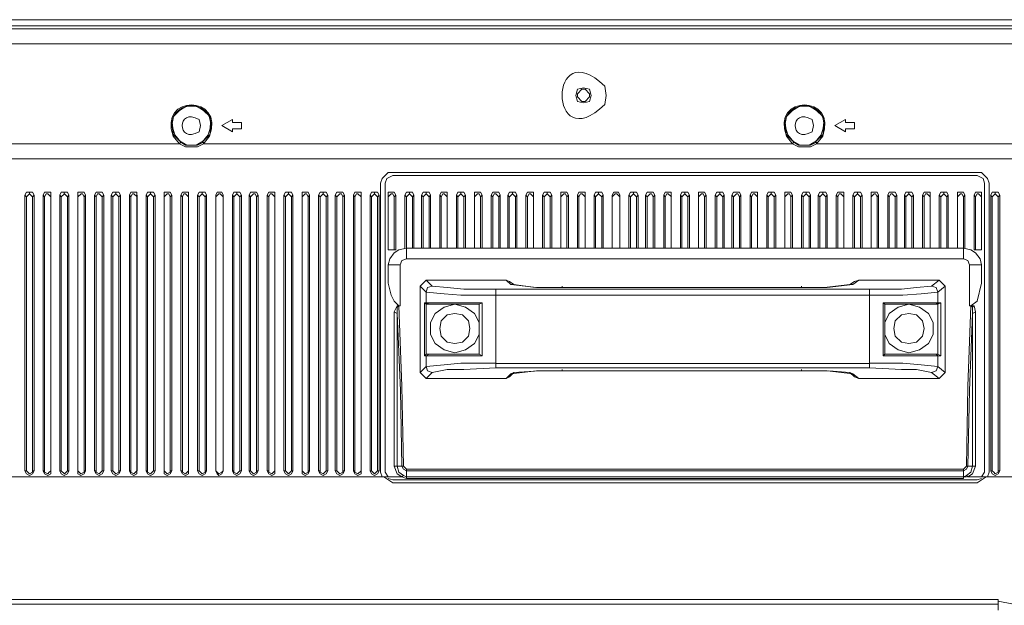
# Model space of a CAD drawing. Units: millimetres. Extents: x -39 to 249, y 47 to 250.
# Drawn here: x 198 to 212, y 150 to 158 of the extents above; entities that cross this region are included whole.
import ezdxf

# ---------------------------------------------------------------- set-up
doc = ezdxf.new("R2010")
doc.units = ezdxf.units.MM
doc.header["$MEASUREMENT"] = 0
doc.layers.add('レイヤー 2', color=7, linetype='Continuous', lineweight=0)

msp = doc.modelspace()

# ---------------------------------------------------------------- linework, layer by layer
at = {"layer": 'レイヤー 2', "color": 7, "lineweight": 9}
for p, q in [((218.715, 157.783), (129.201, 157.783)), ((129.265, 157.656), (218.673, 157.656)), ((218.673, 157.445), (129.265, 157.445)), ((205.676, 156.81), (205.613, 156.746)), ((205.613, 156.704), (205.613, 156.746)), ((205.613, 156.746), (205.613, 156.704)), ((205.613, 156.704), (205.676, 156.64)), ((205.676, 156.81), (205.719, 156.81)), ((205.719, 156.81), (205.676, 156.81)), ((205.782, 156.746), (205.719, 156.81)), ((205.719, 156.64), (205.782, 156.704)), ((205.782, 156.746), (205.782, 156.704)), ((205.782, 156.704), (205.782, 156.746)), ((205.719, 156.64), (205.676, 156.64)), ((205.676, 156.64), (205.719, 156.64)), ((200.787, 156.386), (200.787, 156.344)), ((191.812, 156.048), (200.046, 156.048)), ((200.067, 156.069), (200.046, 156.048)), ((200.385, 156.069), (200.385, 156.048)), ((200.385, 156.048), (208.619, 156.048)), ((208.64, 156.069), (208.619, 156.048)), ((208.957, 156.069), (208.957, 156.048)), ((208.957, 156.048), (216.493, 156.048)), ((131.445, 155.836), (216.493, 155.836)), ((211.201, 155.645), (203.031, 155.645)), ((203.031, 155.603), (211.201, 155.603)), ((211.307, 151.455), (211.307, 155.497)), ((197.951, 155.349), (197.951, 155.37)), ((197.993, 155.307), (198.014, 155.328)), ((198.162, 155.307), (198.184, 155.349)), ((198.183, 155.349), (198.205, 155.349)), ((198.205, 155.349), (198.247, 155.307)), ((198.247, 155.328), (198.247, 151.476)), ((198.437, 155.349), (198.437, 155.37)), ((198.628, 155.307), (198.671, 155.349)), ((198.628, 151.476), (198.628, 155.328)), ((198.67, 155.349), (198.691, 155.349)), ((198.692, 155.349), (198.713, 155.307)), ((198.713, 155.307), (198.734, 155.328)), ((198.882, 155.307), (198.903, 155.349)), ((198.903, 155.349), (198.924, 155.349)), ((198.924, 155.349), (198.967, 155.307)), ((199.157, 155.349), (199.157, 155.37)), ((199.369, 155.307), (199.39, 155.349)), ((199.39, 155.349), (199.411, 155.349)), ((199.411, 155.349), (199.454, 155.307)), ((199.454, 155.328), (199.454, 151.476)), ((199.644, 155.349), (199.644, 155.37)), ((199.834, 151.476), (199.834, 155.328)), ((199.835, 155.307), (199.877, 155.349)), ((199.877, 155.349), (199.898, 155.349)), ((199.898, 155.349), (199.919, 155.307)), ((200.089, 155.307), (200.11, 155.349)), ((200.11, 155.349), (200.131, 155.349)), ((200.131, 155.349), (200.173, 155.307)), ((200.173, 155.307), (200.173, 155.328)), ((200.364, 155.349), (200.364, 155.37)), ((200.554, 155.307), (200.597, 155.349)), ((200.554, 151.476), (200.554, 155.328)), ((200.596, 155.349), (200.618, 155.349)), ((200.618, 155.349), (200.66, 155.307)), ((200.66, 155.328), (200.66, 151.476)), ((200.85, 155.349), (200.85, 155.37)), ((201.041, 155.307), (201.083, 155.349)), ((201.083, 155.349), (201.105, 155.349)), ((201.105, 155.349), (201.126, 155.307)), ((201.295, 155.307), (201.316, 155.349)), ((201.316, 155.349), (201.337, 155.349)), ((201.338, 155.349), (201.38, 155.307)), ((201.38, 155.328), (201.38, 151.476)), ((201.57, 155.349), (201.57, 155.37)), ((201.761, 155.307), (201.803, 155.349)), ((201.761, 151.476), (201.761, 155.328)), ((201.803, 155.349), (201.824, 155.349)), ((201.824, 155.349), (201.845, 155.307)), ((202.057, 155.349), (202.057, 155.37)), ((202.248, 155.307), (202.29, 155.349)), ((202.29, 155.349), (202.311, 155.349)), ((202.311, 155.349), (202.332, 155.307)), ((202.502, 155.307), (202.523, 155.349)), ((202.523, 155.349), (202.544, 155.349)), ((202.544, 155.349), (202.586, 155.307)), ((202.586, 155.328), (202.586, 151.476)), ((202.777, 155.349), (202.777, 155.37)), ((202.967, 155.307), (203.01, 155.349)), ((202.967, 154.566), (202.967, 155.328)), ((202.967, 155.328), (202.967, 154.566)), ((203.01, 155.349), (203.031, 155.349)), ((203.031, 155.349), (203.052, 155.307)), ((203.052, 155.307), (203.073, 155.328)), ((203.264, 155.349), (203.264, 155.37)), ((203.306, 155.307), (203.327, 155.328)), ((203.496, 155.349), (203.496, 155.37)), ((203.708, 155.307), (203.729, 155.349)), ((203.729, 155.349), (203.75, 155.349)), ((203.751, 155.349), (203.793, 155.307)), ((203.793, 155.328), (203.793, 154.587)), ((203.983, 155.349), (203.983, 155.37)), ((204.026, 155.307), (204.047, 155.328)), ((204.174, 155.307), (204.216, 155.349)), ((204.174, 154.587), (204.174, 155.328)), ((204.216, 155.349), (204.237, 155.349)), ((204.237, 155.349), (204.259, 155.307)), ((204.428, 155.307), (204.449, 155.349)), ((204.449, 155.349), (204.47, 155.349)), ((204.47, 155.349), (204.512, 155.307)), ((204.512, 155.307), (204.534, 155.328)), ((204.703, 155.349), (204.703, 155.37)), ((204.914, 155.307), (204.936, 155.349)), ((204.936, 155.349), (204.957, 155.349)), ((204.957, 155.349), (204.999, 155.307)), ((204.999, 155.328), (204.999, 154.587)), ((205.19, 155.349), (205.19, 155.37)), ((205.38, 155.307), (205.423, 155.349)), ((205.38, 154.587), (205.38, 155.328)), ((205.423, 155.349), (205.444, 155.349)), ((205.444, 155.349), (205.465, 155.307)), ((205.634, 155.307), (205.656, 155.349)), ((205.655, 155.349), (205.677, 155.349)), ((205.677, 155.349), (205.719, 155.307)), ((205.719, 155.328), (205.719, 154.587)), ((205.909, 155.349), (205.909, 155.37)), ((205.952, 155.307), (205.973, 155.328)), ((206.1, 155.307), (206.142, 155.349)), ((206.1, 154.587), (206.1, 155.328)), ((206.142, 155.349), (206.163, 155.349)), ((206.164, 155.349), (206.206, 155.307)), ((206.206, 155.328), (206.206, 154.587)), ((206.396, 155.349), (206.396, 155.37)), ((206.439, 155.307), (206.46, 155.328)), ((206.587, 155.307), (206.629, 155.349)), ((206.629, 155.349), (206.65, 155.349)), ((206.65, 155.349), (206.672, 155.307)), ((206.671, 155.307), (206.693, 155.328)), ((206.841, 155.307), (206.862, 155.349)), ((206.862, 155.349), (206.883, 155.349)), ((206.883, 155.349), (206.926, 155.307)), ((206.925, 155.328), (206.925, 154.587)), ((207.116, 155.349), (207.116, 155.37)), ((207.306, 154.587), (207.306, 155.328)), ((207.307, 155.307), (207.349, 155.349)), ((207.349, 155.349), (207.37, 155.349)), ((207.37, 155.349), (207.391, 155.307)), ((207.603, 155.349), (207.603, 155.37)), ((207.645, 155.307), (207.666, 155.328)), ((207.793, 155.307), (207.835, 155.349)), ((207.836, 155.349), (207.857, 155.349)), ((207.857, 155.349), (207.878, 155.307)), ((207.878, 155.307), (207.899, 155.328)), ((208.047, 155.307), (208.069, 155.349)), ((208.068, 155.349), (208.09, 155.349)), ((208.09, 155.349), (208.132, 155.307)), ((208.132, 155.328), (208.132, 154.587)), ((208.322, 155.349), (208.322, 155.37)), ((208.365, 155.307), (208.386, 155.328)), ((208.513, 155.307), (208.555, 155.349)), ((208.513, 154.587), (208.513, 155.328)), ((208.555, 155.349), (208.576, 155.349)), ((208.577, 155.349), (208.598, 155.307)), ((208.809, 155.349), (208.809, 155.37)), ((209.042, 155.349), (209.042, 155.37)), ((209.084, 155.307), (209.106, 155.328)), ((209.254, 155.307), (209.275, 155.349)), ((209.275, 155.349), (209.296, 155.349)), ((209.296, 155.349), (209.339, 155.307)), ((209.338, 155.328), (209.338, 154.587)), ((209.529, 155.349), (209.529, 155.37)), ((209.719, 154.587), (209.719, 155.328)), ((209.72, 155.307), (209.762, 155.349)), ((209.762, 155.349), (209.783, 155.349)), ((209.783, 155.349), (209.804, 155.307)), ((209.973, 155.307), (209.994, 155.349)), ((209.995, 155.349), (210.016, 155.349)), ((210.016, 155.349), (210.058, 155.307)), ((210.249, 155.349), (210.249, 155.37)), ((210.46, 155.307), (210.482, 155.349)), ((210.481, 155.349), (210.503, 155.349)), ((210.503, 155.349), (210.545, 155.307)), ((210.545, 155.328), (210.545, 154.587)), ((210.735, 155.349), (210.735, 155.37)), ((210.926, 155.307), (210.968, 155.349)), ((210.926, 154.587), (210.926, 155.328)), ((210.968, 155.349), (210.989, 155.349)), ((210.99, 155.349), (211.011, 155.307)), ((211.159, 155.328), (211.159, 154.566)), ((211.18, 155.307), (211.201, 155.349)), ((211.201, 155.349), (211.222, 155.349)), ((211.222, 155.349), (211.265, 155.307)), ((211.264, 155.328), (211.264, 154.566)), ((211.455, 155.349), (211.455, 155.37)), ((197.993, 155.307), (197.993, 151.476)), ((198.713, 155.307), (198.713, 151.476)), ((200.173, 155.307), (200.173, 151.476)), ((203.052, 155.307), (203.052, 154.566)), ((203.306, 155.307), (203.306, 154.587)), ((204.025, 155.307), (204.025, 154.587)), ((204.512, 155.307), (204.512, 154.587)), ((205.952, 155.307), (205.952, 154.587)), ((206.438, 155.307), (206.438, 154.587)), ((206.671, 155.307), (206.671, 154.587)), ((207.645, 155.307), (207.645, 154.587)), ((207.878, 155.307), (207.878, 154.587)), ((208.365, 155.307), (208.365, 154.587)), ((209.084, 155.307), (209.084, 154.587)), ((202.967, 154.566), (203.073, 154.566)), ((211.01, 154.587), (203.221, 154.587)), ((203.221, 154.587), (203.221, 154.439)), ((211.011, 154.439), (211.011, 154.587)), ((211.159, 154.566), (211.265, 154.566)), ((202.967, 154.354), (202.967, 154.1)), ((203.137, 154.354), (202.967, 154.354)), ((203.136, 153.783), (203.136, 154.354)), ((211.01, 154.439), (203.221, 154.439)), ((211.095, 154.354), (211.095, 153.783)), ((211.265, 154.354), (211.095, 154.354)), ((211.264, 154.1), (211.264, 154.354)), ((203.496, 154.143), (203.412, 154.058)), ((204.661, 154.122), (204.618, 154.143)), ((204.724, 154.079), (204.661, 154.121)), ((204.682, 154.079), (204.724, 154.079)), ((205.02, 154.037), (204.724, 154.079)), ((209.423, 154.079), (209.063, 154.037)), ((209.487, 154.121), (209.423, 154.079)), ((209.423, 154.079), (209.465, 154.079)), ((209.55, 154.143), (209.487, 154.121)), ((210.672, 154.143), (210.566, 154.058)), ((210.757, 154.058), (210.672, 154.143)), ((203.412, 152.851), (203.412, 154.058)), ((203.412, 154.058), (203.496, 153.973)), ((203.496, 153.825), (203.496, 153.973)), ((204.47, 154.016), (209.698, 154.016)), ((205.401, 154.037), (205.401, 154.058)), ((208.746, 154.037), (205.401, 154.037)), ((208.746, 154.037), (205.401, 154.037)), ((208.746, 154.037), (208.746, 154.058)), ((209.698, 153.931), (209.698, 154.016)), ((210.651, 153.973), (210.756, 154.058)), ((210.651, 153.973), (210.651, 153.825)), ((210.757, 152.851), (210.757, 154.058)), ((203.475, 153.825), (203.496, 153.804)), ((203.496, 153.804), (203.496, 153.825)), ((203.496, 153.825), (204.279, 153.825)), ((203.496, 153.804), (203.496, 153.105)), ((203.496, 153.804), (203.539, 153.804)), ((204.279, 153.825), (204.237, 153.804)), ((204.237, 153.105), (204.237, 153.804)), ((204.28, 153.084), (204.28, 153.825)), ((209.698, 153.931), (204.47, 153.931)), ((204.47, 153.931), (204.47, 152.978)), ((209.698, 152.978), (209.698, 153.931)), ((209.889, 153.825), (209.889, 153.084)), ((209.889, 153.825), (209.91, 153.804)), ((209.889, 153.825), (210.651, 153.825)), ((209.91, 153.804), (209.91, 153.105)), ((210.63, 153.804), (210.651, 153.804)), ((210.693, 153.825), (210.651, 153.804)), ((210.651, 153.804), (210.651, 153.825)), ((210.651, 153.105), (210.651, 153.804)), ((203.094, 153.762), (203.115, 153.783)), ((203.094, 153.677), (203.094, 153.783)), ((203.136, 153.783), (203.115, 153.783)), ((211.116, 153.783), (211.095, 153.783)), ((203.496, 153.106), (203.496, 153.127)), ((210.651, 153.106), (210.651, 153.127)), ((203.475, 153.084), (203.496, 153.106)), ((203.496, 153.084), (203.475, 153.084)), ((203.539, 153.105), (203.496, 153.105)), ((203.496, 152.936), (203.496, 153.084)), ((204.279, 153.084), (203.496, 153.084)), ((204.279, 153.084), (204.237, 153.106)), ((204.47, 152.979), (204.47, 152.915)), ((204.47, 152.978), (209.698, 152.978)), ((209.889, 153.084), (209.91, 153.106)), ((210.651, 153.084), (209.889, 153.084)), ((210.651, 153.105), (210.63, 153.105)), ((210.693, 153.084), (210.651, 153.106)), ((210.651, 153.084), (210.651, 152.936)), ((203.496, 152.936), (203.412, 152.852)), ((203.412, 152.852), (203.496, 152.767)), ((203.496, 152.767), (203.581, 152.851)), ((209.698, 152.915), (204.47, 152.915)), ((204.661, 152.788), (204.724, 152.851)), ((204.724, 152.851), (204.682, 152.83)), ((204.724, 152.852), (205.084, 152.873)), ((205.401, 152.873), (205.401, 152.894)), ((205.401, 152.873), (208.746, 152.873)), ((205.401, 152.873), (208.746, 152.873)), ((208.746, 152.873), (208.746, 152.894)), ((209.127, 152.873), (209.423, 152.852)), ((209.423, 152.851), (209.487, 152.788)), ((209.465, 152.83), (209.423, 152.851)), ((210.757, 152.851), (210.651, 152.936)), ((210.672, 152.767), (210.757, 152.852)), ((204.618, 152.767), (204.661, 152.788)), ((209.487, 152.788), (209.55, 152.767)), ((199.115, 151.476), (199.094, 151.476)), ((199.369, 151.476), (199.348, 151.476)), ((199.834, 151.476), (199.834, 151.497)), ((202.734, 151.476), (202.713, 151.476)), ((203.094, 151.539), (203.158, 151.539)), ((203.221, 151.497), (203.179, 151.539)), ((203.221, 151.497), (211.01, 151.497)), ((203.221, 151.497), (203.221, 151.476)), ((211.011, 151.476), (203.221, 151.476)), ((203.221, 151.476), (203.221, 151.391)), ((211.053, 151.539), (211.01, 151.497)), ((211.011, 151.476), (211.011, 151.497)), ((211.011, 151.391), (211.011, 151.476)), ((211.138, 151.539), (211.074, 151.539)), ((202.967, 151.391), (202.883, 151.391)), ((202.904, 151.391), (203.031, 151.306)), ((202.967, 151.37), (203.031, 151.349)), ((211.201, 151.349), (203.031, 151.349)), ((203.179, 151.412), (203.158, 151.391)), ((203.158, 151.391), (203.221, 151.37)), ((203.221, 151.391), (203.179, 151.412)), ((203.221, 151.391), (211.011, 151.391)), ((203.221, 151.391), (203.221, 151.37)), ((211.011, 151.37), (203.221, 151.37)), ((211.053, 151.412), (211.01, 151.391)), ((211.01, 151.391), (211.053, 151.391)), ((211.01, 151.37), (211.01, 151.391)), ((211.053, 151.412), (211.074, 151.391)), ((211.201, 151.306), (211.328, 151.391)), ((211.201, 151.349), (211.264, 151.37)), ((211.349, 151.391), (211.265, 151.391)), ((203.031, 151.306), (211.201, 151.306)), ((136.419, 149.676), (211.497, 149.676)), ((211.497, 149.613), (211.497, 149.677)), ((211.497, 149.613), (136.419, 149.613)), ((211.497, 149.528), (211.497, 149.613))]:
    msp.add_line(p, q, dxfattribs=at)
for points in [[(129.265, 157.699), (218.673, 157.699), (218.673, 157.656)], [(200.787, 156.217), (200.639, 156.302), (200.787, 156.386)], [(200.787, 156.344), (200.914, 156.344), (200.914, 156.259)], [(200.787, 156.217), (200.787, 156.259), (200.914, 156.259)], [(200.046, 156.048), (200.131, 156.005), (200.216, 156.005)], [(200.385, 156.069), (200.3, 156.027), (200.131, 156.027), (200.067, 156.069)], [(200.216, 156.005), (200.3, 156.005), (200.385, 156.048)], [(208.619, 156.048), (208.703, 156.005), (208.788, 156.005)], [(208.957, 156.069), (208.873, 156.027), (208.703, 156.027), (208.64, 156.069)], [(208.788, 156.005), (208.873, 156.005), (208.957, 156.048)], [(144.907, 155.646), (144.949, 155.646), (145.013, 155.603), (145.055, 155.561), (145.055, 151.455), (145.034, 151.391), (202.883, 151.391), (202.861, 151.455), (202.861, 155.497)], [(203.031, 155.646), (202.967, 155.646), (202.883, 155.561), (202.861, 155.497)], [(202.925, 155.497), (202.946, 155.561), (203.031, 155.603)], [(211.201, 155.646), (211.265, 155.646), (211.349, 155.561), (211.37, 155.497), (211.37, 151.455), (211.349, 151.391), (212.662, 151.391), (212.704, 151.433)], [(211.201, 155.603), (211.286, 155.561), (211.307, 155.497)], [(202.925, 155.497), (202.925, 151.455), (202.967, 151.391), (203.158, 151.391)], [(197.908, 151.476), (197.908, 155.307), (197.887, 155.328)], [(197.993, 155.307), (197.951, 155.349), (197.909, 155.307)], [(198.162, 151.476), (198.162, 155.307), (198.141, 155.328)], [(198.395, 151.476), (198.395, 155.307), (198.374, 155.328)], [(198.48, 155.307), (198.438, 155.349), (198.395, 155.307)], [(198.501, 155.328), (198.48, 155.307), (198.48, 151.476)], [(198.882, 151.476), (198.882, 155.307), (198.861, 155.328)], [(198.988, 155.328), (198.967, 155.307), (198.967, 151.476)], [(199.115, 151.476), (199.115, 155.307), (199.094, 155.328)], [(199.2, 155.307), (199.157, 155.349), (199.115, 155.307)], [(199.221, 155.328), (199.2, 155.307), (199.2, 151.476)], [(199.369, 151.476), (199.369, 155.307), (199.348, 155.328)], [(199.602, 151.476), (199.602, 155.307), (199.58, 155.328)], [(199.686, 155.307), (199.644, 155.349), (199.602, 155.307)], [(199.708, 155.328), (199.686, 155.307), (199.686, 151.476)], [(199.94, 155.328), (199.919, 155.307), (199.919, 151.476)], [(200.088, 151.476), (200.088, 155.307), (200.067, 155.328)], [(200.321, 151.476), (200.321, 155.307), (200.3, 155.328)], [(200.406, 155.307), (200.364, 155.349), (200.321, 155.307)], [(200.427, 155.328), (200.406, 155.307), (200.406, 151.476)], [(200.808, 151.476), (200.808, 155.307), (200.787, 155.328)], [(200.893, 155.307), (200.851, 155.349), (200.808, 155.307)], [(200.914, 155.328), (200.893, 155.307), (200.893, 151.476)], [(201.041, 151.476), (201.041, 155.307), (201.02, 155.328)], [(201.147, 155.328), (201.126, 155.307), (201.126, 151.476)], [(201.295, 151.476), (201.295, 155.307), (201.274, 155.328)], [(201.528, 151.476), (201.528, 155.307), (201.507, 155.328)], [(201.613, 155.307), (201.57, 155.349), (201.528, 155.307)], [(201.634, 155.328), (201.612, 155.307), (201.612, 151.476)], [(201.867, 155.328), (201.845, 155.307), (201.845, 151.476)], [(202.015, 151.476), (202.015, 155.307), (201.993, 155.328)], [(202.1, 155.307), (202.057, 155.349), (202.015, 155.307)], [(202.121, 155.328), (202.099, 155.307), (202.099, 151.476)], [(202.247, 151.476), (202.247, 155.307), (202.226, 155.328)], [(202.353, 155.328), (202.332, 155.307), (202.332, 151.476)], [(202.501, 151.476), (202.501, 155.307), (202.48, 155.328)], [(202.734, 151.476), (202.734, 155.307), (202.713, 155.328)], [(202.819, 155.307), (202.777, 155.349), (202.735, 155.307)], [(202.84, 155.328), (202.819, 155.307), (202.819, 151.476)], [(202.967, 155.328), (202.967, 155.37), (203.052, 155.37), (203.073, 155.328), (203.073, 154.566)], [(203.2, 154.587), (203.2, 155.328), (203.221, 155.37), (203.306, 155.37), (203.327, 155.328), (203.327, 154.587)], [(203.221, 154.587), (203.221, 155.307), (203.2, 155.328)], [(203.306, 155.307), (203.264, 155.349), (203.221, 155.307)], [(203.433, 154.587), (203.433, 155.328), (203.454, 155.37), (203.539, 155.37), (203.56, 155.328), (203.56, 154.587)], [(203.454, 154.587), (203.454, 155.307), (203.433, 155.328)], [(203.539, 155.307), (203.497, 155.349), (203.454, 155.307)], [(203.56, 155.328), (203.539, 155.307), (203.539, 154.587)], [(203.687, 154.587), (203.687, 155.328), (203.708, 155.37), (203.793, 155.37), (203.793, 154.587)], [(203.708, 154.587), (203.708, 155.307), (203.687, 155.328)], [(203.92, 154.587), (203.92, 155.328), (203.941, 155.37), (204.026, 155.37), (204.047, 155.328), (204.047, 154.587)], [(203.941, 154.587), (203.941, 155.307), (203.92, 155.328)], [(204.026, 155.307), (203.983, 155.349), (203.941, 155.307)], [(204.174, 154.587), (204.174, 155.37), (204.258, 155.37), (204.28, 155.328), (204.28, 154.587)], [(204.279, 155.328), (204.258, 155.307), (204.258, 154.587)], [(204.428, 154.587), (204.428, 155.307), (204.406, 155.328)], [(204.407, 154.587), (204.407, 155.328), (204.428, 155.37), (204.512, 155.37), (204.534, 155.328), (204.534, 154.587)], [(204.639, 154.587), (204.639, 155.328), (204.661, 155.37), (204.745, 155.37), (204.766, 155.328), (204.766, 154.587)], [(204.66, 154.587), (204.66, 155.307), (204.639, 155.328)], [(204.745, 155.307), (204.703, 155.349), (204.661, 155.307)], [(204.766, 155.328), (204.745, 155.307), (204.745, 154.587)], [(204.893, 154.587), (204.893, 155.328), (204.915, 155.37), (204.999, 155.37), (204.999, 154.587)], [(204.915, 154.587), (204.915, 155.307), (204.893, 155.328)], [(205.126, 154.587), (205.126, 155.328), (205.147, 155.37), (205.232, 155.37), (205.253, 155.328), (205.253, 154.587)], [(205.147, 154.587), (205.147, 155.307), (205.126, 155.328)], [(205.232, 155.307), (205.19, 155.349), (205.148, 155.307)], [(205.253, 155.328), (205.232, 155.307), (205.232, 154.587)], [(205.38, 154.587), (205.38, 155.37), (205.465, 155.37), (205.486, 155.328), (205.486, 154.587)], [(205.486, 155.328), (205.465, 155.307), (205.465, 154.587)], [(205.613, 154.587), (205.613, 155.328), (205.634, 155.37), (205.719, 155.37), (205.719, 154.587)], [(205.634, 154.587), (205.634, 155.307), (205.613, 155.328)], [(205.846, 154.587), (205.846, 155.328), (205.867, 155.37), (205.952, 155.37), (205.973, 155.328), (205.973, 154.587)], [(205.867, 154.587), (205.867, 155.307), (205.846, 155.328)], [(205.952, 155.307), (205.909, 155.349), (205.867, 155.307)], [(206.1, 154.587), (206.1, 155.328), (206.121, 155.37), (206.185, 155.37), (206.206, 155.328), (206.206, 154.587)], [(206.333, 154.587), (206.333, 155.328), (206.354, 155.37), (206.439, 155.37), (206.46, 155.328), (206.46, 154.587)], [(206.354, 154.587), (206.354, 155.307), (206.333, 155.328)], [(206.439, 155.307), (206.396, 155.349), (206.354, 155.307)], [(206.566, 154.587), (206.566, 155.328), (206.587, 155.37), (206.671, 155.37), (206.693, 155.328), (206.693, 154.587)], [(206.587, 154.587), (206.587, 155.307), (206.566, 155.328)], [(206.82, 154.587), (206.82, 155.328), (206.841, 155.37), (206.925, 155.37), (206.925, 154.587)], [(206.841, 154.587), (206.841, 155.307), (206.82, 155.328)], [(207.052, 154.587), (207.052, 155.328), (207.074, 155.37), (207.158, 155.37), (207.179, 155.328), (207.179, 154.587)], [(207.074, 154.587), (207.074, 155.307), (207.052, 155.328)], [(207.158, 155.307), (207.116, 155.349), (207.074, 155.307)], [(207.179, 155.328), (207.158, 155.307), (207.158, 154.587)], [(207.306, 154.587), (207.306, 155.37), (207.391, 155.37), (207.412, 155.328), (207.412, 154.587)], [(207.412, 155.328), (207.391, 155.307), (207.391, 154.587)], [(207.539, 154.587), (207.539, 155.328), (207.56, 155.37), (207.645, 155.37), (207.666, 155.328), (207.666, 154.587)], [(207.56, 154.587), (207.56, 155.307), (207.539, 155.328)], [(207.645, 155.307), (207.603, 155.349), (207.56, 155.307)], [(207.772, 154.587), (207.772, 155.328), (207.793, 155.37), (207.878, 155.37), (207.899, 155.328), (207.899, 154.587)], [(207.793, 154.587), (207.793, 155.307), (207.772, 155.328)], [(208.026, 154.587), (208.026, 155.328), (208.047, 155.37), (208.132, 155.37), (208.132, 154.587)], [(208.047, 154.587), (208.047, 155.307), (208.026, 155.328)], [(208.259, 154.587), (208.259, 155.328), (208.28, 155.37), (208.365, 155.37), (208.386, 155.328), (208.386, 154.587)], [(208.28, 154.587), (208.28, 155.307), (208.259, 155.328)], [(208.365, 155.307), (208.323, 155.349), (208.28, 155.307)], [(208.513, 154.587), (208.513, 155.37), (208.598, 155.37), (208.619, 155.328), (208.619, 154.587)], [(208.619, 155.328), (208.597, 155.307), (208.597, 154.587)], [(208.746, 154.587), (208.746, 155.328), (208.767, 155.37), (208.852, 155.37), (208.873, 155.328), (208.873, 154.587)], [(208.767, 154.587), (208.767, 155.307), (208.746, 155.328)], [(208.851, 155.307), (208.809, 155.349), (208.767, 155.307)], [(208.873, 155.328), (208.851, 155.307), (208.851, 154.587)], [(208.979, 154.587), (208.979, 155.328), (209, 155.37), (209.084, 155.37), (209.106, 155.328), (209.106, 154.587)], [(209, 154.587), (209, 155.307), (208.979, 155.328)], [(209.085, 155.307), (209.042, 155.349), (209, 155.307)], [(209.233, 154.587), (209.233, 155.328), (209.254, 155.37), (209.338, 155.37), (209.338, 154.587)], [(209.254, 154.587), (209.254, 155.307), (209.233, 155.328)], [(209.465, 154.587), (209.465, 155.328), (209.487, 155.37), (209.571, 155.37), (209.592, 155.328), (209.592, 154.587)], [(209.487, 154.587), (209.487, 155.307), (209.465, 155.328)], [(209.571, 155.307), (209.529, 155.349), (209.487, 155.307)], [(209.592, 155.328), (209.571, 155.307), (209.571, 154.587)], [(209.719, 154.587), (209.719, 155.37), (209.804, 155.37), (209.825, 155.328), (209.825, 154.587)], [(209.825, 155.328), (209.804, 155.307), (209.804, 154.587)], [(209.952, 154.587), (209.952, 155.328), (209.973, 155.37), (210.058, 155.37), (210.079, 155.328), (210.079, 154.587)], [(209.973, 154.587), (209.973, 155.307), (209.952, 155.328)], [(210.079, 155.328), (210.058, 155.307), (210.058, 154.587)], [(210.185, 154.587), (210.185, 155.328), (210.206, 155.37), (210.291, 155.37), (210.312, 155.328), (210.312, 154.587)], [(210.206, 154.587), (210.206, 155.307), (210.185, 155.328)], [(210.291, 155.307), (210.248, 155.349), (210.206, 155.307)], [(210.312, 155.328), (210.291, 155.307), (210.291, 154.587)], [(210.439, 154.587), (210.439, 155.328), (210.46, 155.37), (210.545, 155.37), (210.545, 154.587)], [(210.46, 154.587), (210.46, 155.307), (210.439, 155.328)], [(210.672, 154.587), (210.672, 155.328), (210.693, 155.37), (210.778, 155.37), (210.799, 155.328), (210.799, 154.587)], [(210.693, 154.587), (210.693, 155.307), (210.672, 155.328)], [(210.778, 155.307), (210.736, 155.349), (210.693, 155.307)], [(210.799, 155.328), (210.778, 155.307), (210.778, 154.587)], [(210.926, 154.587), (210.926, 155.37), (211.011, 155.37), (211.032, 155.328), (211.032, 154.587)], [(211.032, 155.328), (211.01, 155.307), (211.01, 154.587)], [(211.159, 155.328), (211.18, 155.37), (211.265, 155.37), (211.265, 154.566)], [(211.18, 154.566), (211.18, 155.307), (211.159, 155.328)], [(211.413, 151.476), (211.413, 155.307), (211.391, 155.328)], [(211.497, 155.307), (211.455, 155.349), (211.413, 155.307)], [(211.519, 155.328), (211.497, 155.307), (211.497, 151.476)], [(203.221, 154.587), (203.115, 154.566), (203.052, 154.524), (202.988, 154.439), (202.967, 154.354)], [(211.264, 154.354), (211.243, 154.439), (211.18, 154.524), (211.116, 154.566), (211.01, 154.587)], [(203.221, 154.439), (203.158, 154.418), (203.136, 154.354)], [(211.095, 154.354), (211.074, 154.418), (211.01, 154.439)], [(202.967, 154.1), (203.01, 153.931), (203.052, 153.846), (203.115, 153.783)], [(204.682, 154.079), (204.618, 154.143), (203.496, 154.143), (203.581, 154.058)], [(204.682, 154.079), (205.041, 154.037), (205.401, 154.037)], [(208.746, 154.037), (209.105, 154.037), (209.465, 154.079)], [(210.672, 154.143), (209.55, 154.143), (209.465, 154.079)], [(211.116, 153.783), (211.201, 153.846), (211.265, 154.1)], [(203.496, 153.973), (203.517, 154.037), (203.581, 154.058)], [(204.47, 153.931), (203.983, 153.931), (203.75, 153.952), (203.496, 153.973)], [(204.47, 153.931), (204.47, 154.016), (204.025, 154.016), (203.793, 154.037), (203.581, 154.058)], [(210.566, 154.058), (210.354, 154.037), (210.143, 154.016), (209.698, 154.016)], [(210.651, 153.973), (210.418, 153.952), (210.164, 153.931), (209.698, 153.931)], [(210.566, 154.058), (210.629, 154.037), (210.651, 153.973)], [(203.475, 153.084), (203.475, 153.825), (203.496, 153.825)], [(203.496, 153.825), (203.539, 153.804), (204.237, 153.804)], [(203.898, 153.804), (203.75, 153.762), (203.623, 153.677), (203.56, 153.55), (203.56, 153.381), (203.623, 153.254), (203.75, 153.169), (203.898, 153.127)], [(203.898, 153.127), (204.047, 153.169), (204.174, 153.254), (204.237, 153.381), (204.237, 153.55), (204.174, 153.677), (204.047, 153.762), (203.898, 153.804)], [(210.651, 153.825), (210.629, 153.804), (209.91, 153.804)], [(210.248, 153.804), (210.1, 153.762), (209.973, 153.677), (209.91, 153.55), (209.91, 153.381), (209.973, 153.254), (210.1, 153.169), (210.248, 153.127)], [(210.248, 153.127), (210.397, 153.169), (210.524, 153.254), (210.587, 153.381), (210.587, 153.55), (210.524, 153.677), (210.397, 153.762), (210.248, 153.804)], [(210.651, 153.825), (210.693, 153.825), (210.693, 153.084), (210.651, 153.084)], [(203.052, 151.539), (203.052, 153.698), (203.094, 153.783), (203.115, 153.783)], [(203.052, 153.698), (203.094, 153.677), (203.094, 151.539)], [(203.158, 151.539), (203.137, 152.598), (203.094, 153.677)], [(203.158, 151.539), (203.179, 151.539), (203.158, 152.661), (203.115, 153.783)], [(211.137, 153.762), (211.116, 153.783), (211.074, 152.661), (211.053, 151.539), (211.074, 151.539)], [(211.138, 153.677), (211.095, 152.598), (211.074, 151.539)], [(211.116, 153.783), (211.159, 153.783), (211.18, 153.698), (211.18, 151.539)], [(211.159, 153.783), (211.137, 153.762), (211.137, 153.677)], [(211.18, 153.698), (211.138, 153.677), (211.138, 151.539)], [(203.496, 153.084), (203.539, 153.105), (204.237, 153.105)], [(203.496, 152.936), (203.75, 152.957), (203.983, 152.979), (204.47, 152.979)], [(209.698, 152.979), (210.164, 152.979), (210.418, 152.957), (210.651, 152.936)], [(209.698, 152.979), (209.698, 152.915), (210.143, 152.894), (210.354, 152.894), (210.566, 152.852)], [(210.651, 153.084), (210.629, 153.105), (209.91, 153.105)], [(203.581, 152.852), (203.517, 152.873), (203.496, 152.936)], [(203.581, 152.852), (203.793, 152.894), (204.025, 152.894), (204.47, 152.915)], [(205.401, 152.873), (205.041, 152.873), (204.682, 152.83)], [(209.465, 152.83), (209.105, 152.873), (208.746, 152.873)], [(209.465, 152.83), (209.55, 152.767), (210.672, 152.767), (210.566, 152.851)], [(210.651, 152.936), (210.629, 152.873), (210.566, 152.852)], [(203.496, 152.767), (204.618, 152.767), (204.682, 152.83)], [(198.014, 151.476), (197.993, 151.476), (197.993, 151.455), (197.951, 151.433), (197.908, 151.476), (197.887, 151.476)], [(198.247, 151.476), (198.226, 151.455), (198.205, 151.433), (198.162, 151.455), (198.162, 151.476), (198.141, 151.476)], [(198.501, 151.476), (198.48, 151.476), (198.438, 151.433), (198.395, 151.476), (198.374, 151.476)], [(198.734, 151.476), (198.713, 151.476), (198.713, 151.455), (198.67, 151.433), (198.628, 151.476)], [(198.988, 151.476), (198.967, 151.476), (198.924, 151.433), (198.882, 151.455), (198.882, 151.476), (198.861, 151.476)], [(199.221, 151.476), (199.2, 151.476), (199.2, 151.455), (199.157, 151.433), (199.115, 151.476)], [(199.453, 151.476), (199.411, 151.433), (199.369, 151.455), (199.369, 151.476)], [(199.708, 151.476), (199.686, 151.476), (199.644, 151.433), (199.602, 151.455), (199.602, 151.476), (199.581, 151.476)], [(199.94, 151.476), (199.919, 151.476), (199.919, 151.455), (199.877, 151.433), (199.834, 151.476)], [(200.173, 151.476), (200.131, 151.433), (200.089, 151.455), (200.089, 151.476), (200.067, 151.476)], [(200.427, 151.476), (200.406, 151.476), (200.406, 151.455), (200.364, 151.433), (200.343, 151.455), (200.321, 151.476), (200.3, 151.476)], [(200.66, 151.476), (200.639, 151.455), (200.597, 151.433), (200.554, 151.476)], [(200.914, 151.476), (200.893, 151.476), (200.872, 151.455), (200.851, 151.433), (200.808, 151.455), (200.808, 151.476), (200.787, 151.476)], [(201.147, 151.476), (201.126, 151.476), (201.126, 151.455), (201.083, 151.433), (201.041, 151.476), (201.02, 151.476)], [(201.38, 151.476), (201.337, 151.433), (201.295, 151.455), (201.295, 151.476), (201.274, 151.476)], [(201.634, 151.476), (201.613, 151.476), (201.57, 151.433), (201.528, 151.476), (201.507, 151.476)], [(201.867, 151.476), (201.845, 151.476), (201.845, 151.455), (201.803, 151.433), (201.761, 151.476)], [(202.121, 151.476), (202.099, 151.476), (202.057, 151.433), (202.015, 151.455), (202.015, 151.476), (201.994, 151.476)], [(202.353, 151.476), (202.332, 151.476), (202.332, 151.455), (202.29, 151.433), (202.248, 151.476), (202.226, 151.476)], [(202.586, 151.476), (202.544, 151.433), (202.502, 151.455), (202.502, 151.476), (202.48, 151.476)], [(202.84, 151.476), (202.819, 151.476), (202.777, 151.433), (202.734, 151.476)], [(203.179, 151.412), (203.115, 151.455), (203.094, 151.539), (203.052, 151.539)], [(203.052, 151.539), (203.094, 151.433), (203.158, 151.391)], [(203.158, 151.539), (203.179, 151.497), (203.221, 151.476)], [(211.011, 151.476), (211.053, 151.497), (211.074, 151.539)], [(211.18, 151.539), (211.137, 151.539), (211.116, 151.455), (211.053, 151.412)], [(211.074, 151.391), (211.138, 151.433), (211.18, 151.539)], [(211.519, 151.476), (211.497, 151.476), (211.497, 151.455), (211.455, 151.433), (211.434, 151.455), (211.413, 151.476), (211.392, 151.476)], [(211.074, 151.391), (211.265, 151.391), (211.307, 151.455)], [(212.175, 148.978), (212.132, 149.19), (212.048, 149.38), (211.899, 149.528), (211.709, 149.613), (211.497, 149.655)]]:
    msp.add_lwpolyline(points, dxfattribs=at)
for points in [[(205.803, 156.725), (205.782, 156.81), (205.698, 156.831), (205.613, 156.81), (205.592, 156.725), (205.613, 156.64), (205.698, 156.619), (205.782, 156.64)], [(200.491, 156.302), (200.47, 156.429), (200.385, 156.513), (200.279, 156.577), (200.152, 156.577), (200.046, 156.513), (199.962, 156.429), (199.94, 156.302), (199.962, 156.175), (200.046, 156.09), (200.152, 156.027), (200.279, 156.027), (200.385, 156.09), (200.47, 156.175)], [(209.063, 156.302), (209.042, 156.429), (208.957, 156.513), (208.852, 156.577), (208.725, 156.577), (208.619, 156.513), (208.534, 156.429), (208.513, 156.302), (208.534, 156.175), (208.619, 156.09), (208.725, 156.027), (208.852, 156.027), (208.957, 156.09), (209.042, 156.175)], [(209.359, 156.386), (209.211, 156.302), (209.359, 156.217), (209.359, 156.259), (209.486, 156.259), (209.486, 156.344), (209.359, 156.344)], [(198.014, 155.328), (198.014, 151.476), (197.993, 151.433), (197.951, 151.412), (197.908, 151.433), (197.887, 151.476), (197.887, 155.328), (197.908, 155.37), (197.993, 155.37)], [(198.141, 155.328), (198.162, 155.37), (198.247, 155.37), (198.247, 151.433), (198.205, 151.412), (198.162, 151.433), (198.141, 151.476)], [(198.501, 155.328), (198.501, 151.476), (198.48, 151.433), (198.437, 151.412), (198.395, 151.433), (198.374, 151.476), (198.374, 155.328), (198.395, 155.37), (198.48, 155.37)], [(198.628, 155.328), (198.628, 155.37), (198.713, 155.37), (198.734, 155.328), (198.734, 151.476), (198.713, 151.433), (198.67, 151.412), (198.628, 151.433)], [(198.988, 155.328), (198.988, 151.476), (198.967, 151.433), (198.924, 151.412), (198.882, 151.433), (198.861, 151.476), (198.861, 155.328), (198.882, 155.37), (198.967, 155.37)], [(199.094, 155.328), (199.115, 155.37), (199.199, 155.37), (199.221, 155.328), (199.221, 151.476), (199.199, 151.433), (199.157, 151.412), (199.115, 151.433), (199.094, 151.476)], [(199.453, 155.328), (199.453, 151.433), (199.411, 151.412), (199.369, 151.433), (199.348, 151.476), (199.348, 155.328), (199.369, 155.37), (199.453, 155.37)], [(199.58, 155.328), (199.602, 155.37), (199.686, 155.37), (199.707, 155.328), (199.707, 151.476), (199.686, 151.433), (199.644, 151.412), (199.602, 151.433), (199.58, 151.476)], [(199.94, 155.328), (199.94, 151.476), (199.919, 151.433), (199.877, 151.412), (199.835, 151.433), (199.835, 155.37), (199.919, 155.37)], [(200.067, 155.328), (200.088, 155.37), (200.173, 155.37), (200.173, 151.433), (200.131, 151.412), (200.088, 151.433), (200.067, 151.476)], [(200.427, 155.328), (200.427, 151.476), (200.406, 151.433), (200.364, 151.412), (200.321, 151.433), (200.3, 151.476), (200.3, 155.328), (200.321, 155.37), (200.406, 155.37)], [(200.554, 155.328), (200.575, 155.37), (200.639, 155.37), (200.66, 155.328), (200.66, 151.476), (200.639, 151.433), (200.596, 151.412), (200.575, 151.433), (200.554, 151.476)], [(200.914, 155.328), (200.914, 151.476), (200.893, 151.433), (200.85, 151.412), (200.808, 151.433), (200.787, 151.476), (200.787, 155.328), (200.808, 155.37), (200.893, 155.37)], [(201.02, 155.328), (201.041, 155.37), (201.126, 155.37), (201.147, 155.328), (201.147, 151.476), (201.126, 151.433), (201.083, 151.412), (201.041, 151.433), (201.02, 151.476)], [(201.38, 155.328), (201.38, 151.433), (201.337, 151.412), (201.295, 151.433), (201.274, 151.476), (201.274, 155.328), (201.295, 155.37), (201.38, 155.37)], [(201.507, 155.328), (201.528, 155.37), (201.612, 155.37), (201.634, 155.328), (201.634, 151.476), (201.612, 151.433), (201.57, 151.412), (201.528, 151.433), (201.507, 151.476)], [(201.866, 155.328), (201.866, 151.476), (201.845, 151.433), (201.803, 151.412), (201.761, 151.433), (201.761, 155.37), (201.845, 155.37)], [(201.993, 155.328), (202.015, 155.37), (202.099, 155.37), (202.12, 155.328), (202.12, 151.476), (202.099, 151.433), (202.057, 151.412), (202.015, 151.433), (201.993, 151.476)], [(202.353, 155.328), (202.353, 151.476), (202.332, 151.433), (202.29, 151.412), (202.247, 151.433), (202.226, 151.476), (202.226, 155.328), (202.247, 155.37), (202.332, 155.37)], [(202.48, 155.328), (202.501, 155.37), (202.586, 155.37), (202.586, 151.433), (202.544, 151.412), (202.501, 151.433), (202.48, 151.476)], [(202.84, 155.328), (202.84, 151.476), (202.819, 151.433), (202.777, 151.412), (202.734, 151.433), (202.713, 151.476), (202.713, 155.328), (202.734, 155.37), (202.819, 155.37)], [(211.519, 155.328), (211.519, 151.476), (211.497, 151.433), (211.455, 151.412), (211.413, 151.433), (211.392, 151.476), (211.392, 155.328), (211.413, 155.37), (211.497, 155.37)], [(204.11, 153.465), (204.089, 153.571), (204.004, 153.656), (203.898, 153.677), (203.793, 153.656), (203.708, 153.571), (203.687, 153.465), (203.708, 153.36), (203.793, 153.275), (203.898, 153.254), (204.004, 153.275), (204.089, 153.36)], [(210.46, 153.465), (210.439, 153.571), (210.354, 153.656), (210.248, 153.677), (210.143, 153.656), (210.058, 153.571), (210.037, 153.465), (210.058, 153.36), (210.143, 153.275), (210.248, 153.254), (210.354, 153.275), (210.439, 153.36)]]:
    msp.add_lwpolyline(points, close=True, dxfattribs=at)
for points in [[(206.015, 156.725), (206.015, 156.725), (205.994, 156.852), (205.994, 156.852), (205.198, 157.63), (205.198, 155.821), (205.994, 156.598), (205.994, 156.598), (206.015, 156.725), (206.015, 156.725)], [(200.385, 156.048), (200.385, 156.048), (200.469, 156.154), (200.469, 156.154), (200.686, 156.739), (199.745, 156.739), (199.961, 156.154), (199.961, 156.154), (200.046, 156.048), (200.046, 156.048)], [(200.364, 156.069), (200.364, 156.069), (200.448, 156.175), (200.448, 156.175), (200.673, 156.707), (199.758, 156.707), (199.983, 156.175), (199.983, 156.175), (200.067, 156.069), (200.067, 156.069)], [(208.957, 156.048), (208.957, 156.048), (209.042, 156.154), (209.042, 156.154), (209.259, 156.739), (208.317, 156.739), (208.534, 156.154), (208.534, 156.154), (208.619, 156.048), (208.619, 156.048)], [(208.936, 156.069), (208.936, 156.069), (209.021, 156.175), (209.021, 156.175), (209.246, 156.707), (208.33, 156.707), (208.555, 156.175), (208.555, 156.175), (208.64, 156.069), (208.64, 156.069)], [(200.342, 156.302), (200.342, 156.302), (200.321, 156.386), (200.321, 156.386), (200.007, 156.57), (200.007, 156.034), (200.321, 156.217), (200.321, 156.217), (200.342, 156.302), (200.342, 156.302)], [(200.342, 156.302), (200.342, 156.302), (200.321, 156.386), (200.321, 156.386), (200.007, 156.57), (200.007, 156.034), (200.321, 156.217), (200.321, 156.217), (200.342, 156.302), (200.342, 156.302)], [(208.915, 156.302), (208.915, 156.302), (208.894, 156.386), (208.894, 156.386), (208.58, 156.57), (208.58, 156.034), (208.894, 156.217), (208.894, 156.217), (208.915, 156.302), (208.915, 156.302)], [(208.915, 156.302), (208.915, 156.302), (208.894, 156.386), (208.894, 156.386), (208.58, 156.57), (208.58, 156.034), (208.894, 156.217), (208.894, 156.217), (208.915, 156.302), (208.915, 156.302)]]:
    msp.add_open_spline(points, degree=3, knots=[0, 0, 0, 0, 1, 1, 1, 2, 2, 2, 3, 3, 3, 3], dxfattribs=at)

doc.saveas('drawing.dxf')
